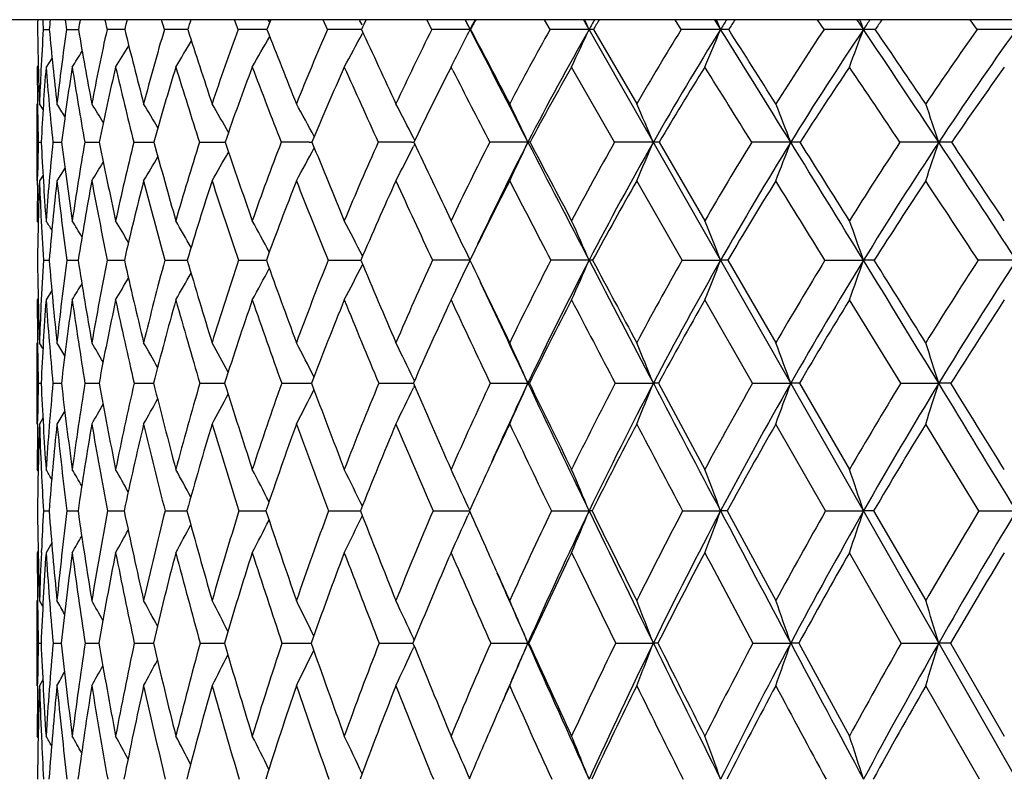
# Model space of a CAD drawing. Units: inches. Extents: x 0 to 11, y 0 to 8.5.
# Drawn here: x 2.7 to 2.9, y 6.2 to 6.4 of the extents above; entities that cross this region are included whole.
import ezdxf

# ---------------------------------------------------------------- set-up
doc = ezdxf.new("R2010")
doc.units = ezdxf.units.IN
doc.header["$LTSCALE"] = 0.605
doc.header["$MEASUREMENT"] = 0
doc.layers.get('0').update_dxf_attribs({"linetype": 'CONTINUOUS'})

msp = doc.modelspace()

# ---------------------------------------------------------------- linework, layer by layer
at = {"color": 7, "linetype": 'CONTINUOUS'}
for p, q in [((3.7042963545, 6.3837034098), (2.4682963545, 6.3837034098)), ((2.7009080181, 6.3816283604), (2.7002867034, 6.3837034098)), ((2.7166337849, 6.3816283604), (2.7158595377, 6.3837034098)), ((2.7233740874, 6.3831481509), (2.7230577664, 6.3837034098)), ((2.7357072733, 6.3816283604), (2.7347871053, 6.3837034098)), ((2.7426264962, 6.3834744556), (2.7425029719, 6.3837034098)), ((2.7429967361, 6.3827871079), (2.7426264962, 6.3834744556)), ((2.7431200382, 6.3825578299), (2.7429967361, 6.3827871079)), ((2.7579557506, 6.3816283604), (2.756897995, 6.3837034098)), ((2.7650451338, 6.3837034098), (2.7660985243, 6.3816399083)), ((2.7831777313, 6.3816283604), (2.7819919673, 6.3837034098)), ((2.790307634, 6.3837034098), (3.3879030634, 5.3355497263)), ((2.8111448012, 6.3816283604), (2.8098417672, 6.3837034098)), ((2.8182506539, 6.3837034098), (2.8195395826, 6.3816399083)), ((2.8416036862, 6.3816283604), (2.8401951827, 6.3837034098)), ((2.8486211372, 6.3837034098), (2.850010835, 6.3816399083)), ((2.8742785458, 6.3816283604), (2.8727773285, 6.3837034098)), ((2.6750821565, 6.3816283604), (2.6763547156, 6.3816330207)), ((2.6800377014, 6.3816283604), (2.6825716328, 6.3816359089)), ((2.7432494299, 6.3809625469), (2.7431301345, 6.3807400994)), ((2.7662284838, 6.3816283604), (2.7660985243, 6.3816399083)), ((2.7924129599, 6.3816283604), (2.8016387623, 6.365800366)), ((2.674002797, 6.3739367737), (2.6737963545, 6.3736175881)), ((2.6769383204, 6.3755987494), (2.6756641864, 6.3736175881)), ((2.7620494529, 6.3736175881), (2.7614158416, 6.3723766021)), ((2.7624210679, 6.3728919332), (2.7620494529, 6.3736175881)), ((2.762421321, 6.3728916335), (2.7620494529, 6.3736175881)), ((2.7969233207, 6.357583793), (2.7877560638, 6.3736175881)), ((2.6737963545, 6.3493398505), (2.6737963545, 6.365800366)), ((2.6750270654, 6.3645973729), (2.6742635771, 6.365800366)), ((2.6740033794, 6.357583793), (2.6746282655, 6.3575859176)), ((2.6771123938, 6.357583793), (2.6789816608, 6.3575889261)), ((2.6839270414, 6.357583793), (2.6870240288, 6.3575908318)), ((2.6943856079, 6.357583793), (2.6986823748, 6.3575920508)), ((2.7083933788, 6.357583793), (2.7132973647, 6.3575923856)), ((2.7132973647, 6.3575923856), (2.7138510511, 6.357592812)), ((2.7132973647, 6.3575923856), (2.713851108, 6.3575927872)), ((2.7318070038, 6.3575929788), (2.7323926124, 6.3575932492)), ((2.731807004, 6.3575929802), (2.7323926581, 6.3575932257)), ((2.753593408, 6.3575933378), (2.7541391163, 6.3575934432)), ((2.7535934082, 6.3575933396), (2.7541391539, 6.3575934166)), ((2.7542990973, 6.3572341467), (2.7540136664, 6.3566684384)), ((2.7542991769, 6.357234087), (2.7540136714, 6.3566684367)), ((2.7543052089, 6.3579407752), (2.7540172413, 6.3585107706)), ((2.7788884688, 6.357583793), (2.7784432058, 6.3575934647)), ((2.8064263155, 6.357583793), (2.8161663018, 6.3408616614)), ((2.6750180173, 6.3505411048), (2.6742635771, 6.3493398505)), ((2.6796915045, 6.3520697609), (2.6779950097, 6.3493398505)), ((2.6738377568, 6.3483990753), (2.6738608875, 6.350257072)), ((2.8113191349, 6.3324231559), (2.8016387623, 6.3493398505)), ((2.6739935971, 6.3405433329), (2.6737963545, 6.3408616614)), ((2.6751006792, 6.3324231559), (2.6763285874, 6.3324263135)), ((2.6800783076, 6.3324231559), (2.6825232262, 6.3324283183)), ((2.6887347095, 6.3324231559), (2.6923747492, 6.3324296196)), ((2.7009914912, 6.3324231559), (2.7057936894, 6.3324304625)), ((2.7167376534, 6.3324231559), (2.7226584964, 6.3324309889)), ((2.7358305965, 6.3324231559), (2.742812982, 6.3324312828)), ((2.7431741959, 6.3315660182), (2.7431316099, 6.3314820539)), ((2.7431805801, 6.3332838384), (2.7431346426, 6.3333742256)), ((2.8113191349, 6.3324231559), (2.8195399102, 6.3324313989)), ((2.8210796724, 6.3324231559), (2.8313057727, 6.3148542228)), ((2.8417920587, 6.3324231559), (2.8500111252, 6.3324313989)), ((2.6768967214, 6.3259788175), (2.6756641864, 6.3239560622)), ((2.6739896825, 6.3242715264), (2.6737963545, 6.3239560622)), ((2.8263328041, 6.3062032908), (2.8161663018, 6.3239560622)), ((2.8579538839, 6.3062032908), (2.8470228793, 6.3239560622)), ((2.6737963545, 6.2975218701), (2.6737963545, 6.3148542228)), ((2.673853242, 6.3148495514), (2.6738616362, 6.3141959581)), ((2.6750000044, 6.3136323614), (2.6742635771, 6.3148542228)), ((2.754239239, 6.3067119484), (2.7540161499, 6.3071772232)), ((2.6740097684, 6.3062032908), (2.6746155667, 6.3062047213)), ((2.6771377697, 6.3062032908), (2.678949818, 6.3062067654)), ((2.6839711745, 6.3062032908), (2.6869732904, 6.3062080829)), ((2.6944480985, 6.3062032908), (2.6986131206, 6.3062089411)), ((2.708473661, 6.3062032908), (2.7137639127, 6.3062094899)), ((2.7259208442, 6.3062032908), (2.7322884027, 6.3062098179)), ((2.7466316439, 6.3062032908), (2.7540158817, 6.3062099784)), ((2.7542347613, 6.3056988445), (2.7540137228, 6.3052372008)), ((2.7704184998, 6.3062032908), (2.7784423873, 6.306210009)), ((2.7787550428, 6.3062032908), (2.7784423873, 6.306210009)), ((2.7970659945, 6.3062032908), (2.805193237, 6.306210009)), ((2.8062793121, 6.3062032908), (2.8161663018, 6.2878370183)), ((2.8263328041, 6.3062032908), (2.8344898001, 6.306210009)), ((2.8363394591, 6.3062032908), (2.8470228793, 6.2878370183)), ((2.8579538839, 6.3062032908), (2.8660667624, 6.306210009)), ((2.6796470834, 6.3003188198), (2.6779950097, 6.2975218701)), ((2.6738556445, 6.2975266334), (2.6738628014, 6.2981395552)), ((2.6749936122, 6.2987444771), (2.6742635771, 6.2975218701)), ((2.8419288268, 6.2789813238), (2.8313057727, 6.2975218701)), ((2.8746249639, 6.2789813238), (2.8632820173, 6.2975218701)), ((2.6739829591, 6.2875209491), (2.6737963545, 6.2878370183)), ((2.6746588831, 6.2877911401), (2.6746806342, 6.2873260946)), ((2.7660374597, 6.2791224159), (2.7656513557, 6.2799773602)), ((2.7660373935, 6.2791223672), (2.7656513563, 6.2799773585)), ((2.6751142056, 6.2789813238), (2.6763097478, 6.2789833863)), ((2.6801078609, 6.2789813238), (2.6824882116, 6.2789847109)), ((2.6887800221, 6.2789813238), (2.691737492, 6.2789850849)), ((2.691737492, 6.2789850851), (2.692323849, 6.2789855534)), ((2.7010521527, 6.2789813238), (2.7057273071, 6.2789861147)), ((2.7168131145, 6.2789813238), (2.7225772732, 6.2789864529)), ((2.7359201738, 6.2789813238), (2.7427565129, 6.2789866403)), ((2.758200294, 6.2789813238), (2.7659739426, 6.2789866951)), ((2.7660347404, 6.2788449191), (2.7656494084, 6.2779910841)), ((2.7834517029, 6.2789813238), (2.7914842375, 6.2789866948)), ((2.8114457199, 6.2789813238), (2.8195396881, 6.2789866948)), ((2.820949652, 6.2789813238), (2.8313057727, 6.2598705714)), ((2.8419288268, 6.2789813238), (2.8500109285, 6.2789866948)), ((2.8521725303, 6.2789813238), (2.8632820173, 6.2598705714)), ((2.8746249639, 6.2789813238), (2.8826220062, 6.2789866948)), ((2.6768664302, 6.2721621788), (2.6756641864, 6.2700932325)), ((2.6739802781, 6.2704079211), (2.6737963545, 6.2700932325)), ((2.6746650938, 6.2701377556), (2.6746849157, 6.2705825574)), ((2.8580730396, 6.2508197853), (2.8470228793, 6.2700932325)), ((2.6737963545, 6.2417377767), (2.6737963545, 6.2598705714)), ((2.6738583827, 6.2598661374), (2.6738630902, 6.2594828083)), ((2.674980653, 6.2586261293), (2.6742635771, 6.2598705714)), ((2.7541915718, 6.2514558508), (2.7540167338, 6.2518373777)), ((2.6740143944, 6.2508197853), (2.6746065551, 6.2508207618)), ((2.6771559664, 6.2508197853), (2.6789272157, 6.2508221551)), ((2.6840027771, 6.2508197853), (2.6869371459, 6.2508230843)), ((2.6944928207, 6.2508197853), (2.6985637771, 6.2508236884)), ((2.7085310978, 6.2508197853), (2.7137018156, 6.2508240806)), ((2.7259904756, 6.2508197853), (2.7322141253, 6.2508243205)), ((2.7467128392, 6.2508197853), (2.7539311375, 6.2508244444)), ((2.7541883074, 6.2501860292), (2.7540150436, 6.249807341)), ((2.7705105237, 6.2508197853), (2.7784432306, 6.2508244749)), ((2.7786597198, 6.2508197853), (2.7784432306, 6.2508244749)), ((2.7971680136, 6.2508197853), (2.8051940071, 6.2508244749)), ((2.8264438945, 6.2508197853), (2.8344904899, 6.2508244749)), ((2.8362256702, 6.2508197853), (2.8470228793, 6.2310165422)), ((2.8580730396, 6.2508197853), (2.8660673657, 6.2508244749)), ((2.8685417386, 6.2508197853), (2.8800463545, 6.2310165422)), ((2.6738601133, 6.2417422378), (2.6738641657, 6.2421087318)), ((2.6749761238, 6.2429845584), (2.6742635771, 6.2417377767)), ((2.8747306019, 6.2217841682), (2.8632820173, 6.2417377767)), ((2.673975511, 6.2307002049), (2.6737963545, 6.2310165422)), ((2.6746753773, 6.2309740259), (2.6746856092, 6.2307421766)), ((2.7659973462, 6.2220228806), (2.7656512915, 6.2228218406))]:
    msp.add_line(p, q, dxfattribs=at)
for centre, radius, start, end in [((3.2407092411, 6.3738843376), 0.5669115042, 179.0075708037, 179.2173141319), ((3.3109330127, 6.4238964727), 0.6372541915, 183.6161746747, 183.8031350124), ((3.1992677215, 6.3326429743), 0.5252028537, 174.4208684949, 174.6482751395), ((3.4178398277, 6.4893571603), 0.7456255574, 188.1461219016, 188.3072319384), ((3.1786339524, 6.295885719), 0.5034191346, 169.9537834829, 170.1935409434), ((3.5816568388, 6.5818613869), 0.9151581803, 192.5052260539, 192.6383310837), ((3.1746088955, 6.260870274), 0.4970580289, 165.6928276527, 165.9395394754), ((3.1846986327, 6.2256365663), 0.5035860213, 161.7066349782, 161.9551141809), ((3.206037037, 6.1892041452), 0.5201709474, 158.0427849775, 158.2890107529), ((3.2375121385, 6.1506895646), 0.5458312595, 154.729189769, 154.9698204687), ((2.0555973997, 6.0259083409), 0.7945796348, 26.5960739002, 26.7625988746), ((3.2882005752, 6.1150227624), 0.5862382229, 152.7216926913, 152.9483721135), ((3.2779494188, 6.1096492855), 0.5795092169, 151.7768198849, 152.009408176), ((2.0435271615, 6.0368446472), 0.8236039006, 24.7488868145, 24.9070581584), ((3.3353481273, 6.0715934828), 0.6260326217, 150.095740997, 150.3133659084), ((3.3264432354, 6.0658908826), 0.6203857591, 149.1840399784, 149.4069276314), ((2.0193766265, 6.0478808996), 0.8669808719, 22.6416904057, 22.7895274398), ((3.3900988438, 6.0254182071), 0.6726304862, 147.8144568949, 148.0219094431), ((3.3823059929, 6.0194067444), 0.6678161059, 146.9408564744, 147.1530207141), ((1.9757207477, 6.0586182199), 0.9320548095, 20.2776280565, 20.4129168306), ((3.4519568945, 5.9765659829), 0.7255507863, 145.8651496205, 146.0617899125), ((3.4447109588, 5.9705481925), 0.7208985749, 145.0325181141, 145.2335238013), ((3.3068878982, 6.390224665), 0.633095631, 180.7779979544, 182.2109718469), ((3.2482666209, 6.3441118253), 0.5744109336, 176.2551717066, 177.1230956531), ((3.3916707964, 6.4477791197), 0.7183687386, 185.2835489056, 186.5527512532), ((3.2304289525, 6.3025514657), 0.5560428801, 171.8240383033, 173.4685691373), ((3.5201276989, 6.5244618912), 0.849649108, 189.6778815177, 190.7624613257), ((3.2178171878, 6.2647871401), 0.5418912163, 167.5482437906, 169.2567274475), ((2.69520692, 4.5090537348), 1.872586027, 90.0845034462, 90.1999384163), ((3.7150745785, 6.6342671589), 1.0533765565, 193.8769271915, 194.7654721103), ((3.2206938296, 6.2277968815), 0.5420714102, 163.5137923586, 165.2509785097), ((2.7079123796, 4.2400564693), 2.1415833455, 90.0542327611, 90.1873945617), ((4.0225652609, 6.8047061442), 1.3829858359, 197.8132937076, 198.5034046492), ((3.2366902013, 6.1900334277), 0.5542267537, 159.7756061589, 161.5100061616), ((2.7240412771, 3.9950591249), 2.3865807312, 90.0305070075, 90.1778354759), ((1.5786852239, 7.0301079359), 1.3163525931, 330.0846991403, 330.410219567), ((4.5517573697, 7.099842917), 1.9649531742, 201.4391139935, 201.9358002787), ((3.2615699512, 6.1515017594), 0.5740120283, 156.3649818418, 158.0785757192), ((2.7434479345, 3.7829871455), 2.5986527436, 90.0111427893, 90.1706683875), ((1.5634181105, 7.0139627787), 1.3389142746, 331.428371079, 331.7748587199), ((5.6393694503, 7.7154037082), 3.1887686063, 204.7255935164, 205.0390921081), ((3.301518186, 6.1083852488), 0.6083764617, 153.3118053446, 154.9683941518), ((2.7659534701, 3.6130464114), 2.7685935006, 89.9969981176, 90.1655122764), ((1.5329955595, 6.9989722761), 1.3790004258, 333.1976731234, 333.4059292829), ((8.5903157648, 9.3564164217), 6.5399389729, 207.0561222379, 207.2929299268), ((9.0867406133, 9.6943778643), 7.1360481259, 207.6602361118, 207.8038121615), ((3.3480466883, 6.0634442093), 0.6483194372, 150.6079418358, 152.2011356806), ((3.3555894474, 6.0601537779), 0.6492827978, 150.3209925056, 152.7351068569), ((2.7913395551, 3.4982202142), 2.8834196977, 89.9971273672, 90.1621819684), ((1.4987543497, 6.9775077152), 1.4234495792, 334.8971713731, 335.2532452805), ((2.7914634609, 6.3426172903), 0.0390226234, 88.6057408066, 89.9696656251), ((3.4029093344, 6.0154555133), 0.6958935384, 148.2515513074, 149.7717481103), ((3.4104160731, 6.0128331654), 0.696529569, 148.0288711569, 150.3323170085), ((2.8193968179, 3.4340987688), 2.947541143, 89.9972248687, 90.1604070398), ((1.4369990464, 6.9582597773), 1.4979682266, 337.0274476852, 337.3603169314), ((-3.5647718919, 2.395520312), 7.5265252567, 31.7635256505, 31.9790769698), ((2.8195335086, 6.2527399163), 0.1288999921, 89.2330488474, 89.9973000914), ((-3.0945530648, 2.615440248), 7.0129169378, 32.3289192844, 32.4820863086), ((3.465585621, 5.9643930484), 0.7506255795, 146.2307116751, 147.6721119639), ((3.4728776006, 5.9625893176), 0.7507106001, 146.0682312249, 148.2527126091), ((2.8498711676, 3.4229995973), 2.9586403142, 89.9972952589, 90.1601047635), ((1.339867521, 6.9395331979), 1.6098999197, 339.4195502024, 339.7242227292), ((-0.4917502666, 4.1328644612), 4.0279471535, 33.526546482, 33.937842138), ((2.850018869, 6.1140094919), 0.2676304165, 89.4677394107, 90.0017199528), ((-0.3661289928, 4.1785392546), 3.9004110863, 34.1095545491, 34.3908414975), ((3.5357808342, 5.9103144903), 0.8122327509, 144.5305018521, 145.8900730274), ((3.5427026485, 5.9094910703), 0.8115608948, 144.4242559663, 146.4854434036), ((2.8824866236, 3.4653238442), 2.9163160672, 89.9973417695, 90.1612612702), ((1.5944100847, 7.0544367118), 1.2903254803, 328.1542919208, 328.3909492462), ((1.5880299574, 7.0438953553), 1.3012298018, 328.9951262198, 329.2806104956), ((1.5975473134, 7.0624815995), 1.2841132353, 327.5576221019, 327.734966341), ((1.5460086252, 6.9924047588), 1.364424002, 333.0305528813, 333.1974287962), ((3.285935092, 6.3736302093), 0.6121387376, 180.0011813382, 180.6577521551), ((3.2501857513, 6.3284441961), 0.5762947716, 175.5042059989, 177.1016773804), ((3.3910304275, 6.4301487257), 0.7175964244, 184.5183547488, 185.8037956767), ((3.2230809832, 6.2887398039), 0.5484379833, 171.0969617522, 172.7887870409), ((3.5138750343, 6.5043544847), 0.8428257867, 188.9236018203, 190.0286849843), ((3.2139791699, 6.251514579), 0.5375256504, 166.8702177015, 168.6192106051), ((3.699371328, 6.6092721176), 1.036022833, 193.1476213746, 194.0599521543), ((3.219762806, 6.2146905263), 0.5403198987, 162.8943169686, 164.6651023258), ((3.9887992589, 6.7695757973), 1.3450563666, 197.1203861884, 197.8364475707), ((3.2382081676, 6.1768487311), 0.5546338973, 159.2204976229, 160.9820889225), ((4.4768532001, 7.0407989302), 1.8795978142, 200.7909701348, 201.3146884104), ((3.2676732669, 6.1370428439), 0.5789368042, 155.8807856203, 157.6079977531), ((5.4394270209, 7.5830132012), 2.9586205593, 204.1275976082, 204.4682823582), ((3.3549957748, 6.049432927), 0.6533426239, 150.2514880103, 151.8583642384), ((3.4112061643, 6.0011758163), 0.7019866889, 147.9571131005, 149.488366666), ((-4.3037479895, 1.916965339), 8.3996981365, 31.9152345823, 32.0441719482), ((3.4750649966, 5.9499160991), 0.7576013813, 145.9948755455, 147.4453944519), ((-0.7008304863, 3.9801238568), 4.2797284663, 33.7462999278, 34.0048437866), ((3.5463155817, 5.8957322583), 0.8199323579, 144.3498058769, 145.7170604478), ((3.2740661959, 6.3428323192), 0.6002422117, 177.1247180332, 177.8070627655), ((3.3082702172, 6.0940159223), 0.6136239516, 153.0229247506, 154.5624729407), ((8.1723707505, 9.1440580986), 6.0783976083, 207.1231183244, 207.2853618964), ((3.3041538333, 6.3738017062), 0.6303582483, 180.6543290959, 180.8162714303), ((2.0335284354, 5.9596495847), 0.7617713716, 31.9776385632, 32.2196358931), ((2.036384834, 5.9642085935), 0.7632351525, 31.3937339087, 31.7470698585), ((2.039958887, 5.9707801281), 0.7662020476, 30.5884998198, 31.0346413165), ((2.042572785, 5.9786268328), 0.7725257869, 29.5552495658, 30.0780183066), ((2.0433766042, 5.9877110404), 0.7830162565, 28.2876394318, 28.8725354624), ((2.0403592617, 5.9976018467), 0.7997268053, 26.8264963476, 27.4132686686), ((2.0314415372, 6.0082250114), 0.824663452, 25.0652259637, 25.6963419479), ((2.0122353883, 6.0189580329), 0.8622396945, 23.1250556697, 23.7193780806), ((1.9770750801, 6.0295938545), 0.9180113804, 20.9340807568, 21.4835135025), ((1.9160611317, 6.0397480699), 1.0017671914, 18.4987937964, 18.9944833986), ((3.3194547504, 6.3740301765), 0.6456608676, 180.8172003685, 181.4596057145), ((3.326065861, 6.3412375558), 0.6522673373, 178.5639807248, 179.2076916426), ((3.4026507466, 6.3942958258), 0.7289476446, 182.8868119364, 184.2037320172), ((3.3020287396, 6.2950396188), 0.628038385, 174.2846374666, 175.8159491559), ((3.5053215274, 6.4612284889), 0.8328149804, 187.1490555256, 188.3100689327), ((3.2806439207, 6.2535076925), 0.6057250768, 170.1063052907, 171.7082401048), ((3.6575066681, 6.5509890458), 0.989567972, 191.2706696762, 192.2596669574), ((3.2765957889, 6.2136799453), 0.5997307831, 166.1165635528, 167.7566247741), ((3.8854006545, 6.6795913669), 1.2296318033, 195.1812382862, 195.9901720374), ((3.2872352056, 6.1736948755), 0.6073491537, 162.3757684634, 164.0236824219), ((4.2419716671, 6.878580842), 1.6144967954, 198.826248272, 199.4544178696), ((3.3106386948, 6.1322415592), 0.6267279612, 158.9272223464, 160.5568212872), ((2.7334147873, 3.3614939652), 2.996099445, 90.0307463808, 90.1451718601), ((4.8529868126, 7.2216166675), 2.2898665785, 202.1683274148, 202.6208703699), ((3.345377966, 6.0884155285), 0.6565703897, 155.7976140417, 157.387786697), ((2.7544022971, 3.1356111783), 3.2219822611, 90.0143842915, 90.1402027734), ((6.1073716265, 7.9344993555), 3.7055177162, 205.186036871, 205.4721000498), ((3.3903861959, 6.041620153), 0.6959544116, 152.9993579284, 154.5341622445), ((3.3973551841, 6.0383897264), 0.6963785346, 152.7175875202, 154.7146905783), ((2.7783947089, 2.9617472259), 3.3958462391, 89.9991817452, 90.1367484274), ((1.5441756026, 6.9348003077), 1.3625653217, 334.5530539704, 334.9367977813), ((9.4911024473, 9.820744983), 7.5533576991, 207.2898199024, 207.5047988302), ((10.098056721, 10.228160166), 8.2795884779, 207.8711107388, 208.0020939145), ((3.4448845243, 5.991490457), 0.7442298382, 150.5338697043, 152.0020525663), ((3.4544724524, 5.9875195512), 0.7473401036, 150.3178464702, 152.5148142376), ((2.8051480231, 2.8605925181), 3.497000947, 89.9992469577, 90.1347558035), ((1.4945170709, 6.9172715207), 1.4251713925, 336.5155221838, 336.8768148292), ((2.8051661638, 6.2755341623), 0.0820593072, 89.1200972524, 89.9805749937), ((3.5083502155, 5.9378258575), 0.8009721779, 148.3949772498, 149.7891717738), ((3.517962727, 5.934471727), 0.8038447185, 148.2393160604, 150.3256117693), ((2.8344766878, 2.7968070992), 3.5607863656, 89.9997782399, 90.1335414875), ((1.4167312985, 6.899901477), 1.517939079, 338.7336873728, 339.0676140771), ((-4.462711712, 1.8391102821), 8.582881215, 31.5687510233, 31.7661071014), ((2.8344677356, 6.1443714566), 0.2132220094, 89.4542404969, 89.9938910501), ((-3.8662408027, 2.1275029368), 7.9259258769, 32.1130825411, 32.2559130184), ((3.5805183957, 5.8805227981), 0.8659835689, 146.5719628306, 147.8877819442), ((3.5900159249, 5.8779291306), 0.8684350381, 146.4728646081, 148.4422418561), ((2.8660276888, 2.8471463189), 3.510447146, 89.9993527028, 90.1344969332), ((1.2945959702, 6.8833179756), 1.6570783181, 341.2015110748, 341.5027037257), ((-0.936143023, 3.8379857998), 4.5612746563, 33.1528657447, 33.5312096786), ((2.8660496387, 5.9570116734), 0.4005817917, 89.6018446721, 89.997467027), ((-0.771622062, 3.9043512782), 4.3899049046, 33.7124902959, 33.9752685795), ((1.6090256343, 6.9805277105), 1.2700026991, 330.1984617181, 330.5171744061), ((1.5965360098, 6.9668833526), 1.2899505992, 331.3972350698, 331.7532555068), ((1.5769708358, 6.9511130432), 1.3186334695, 332.8474475532, 333.2047514977), ((1.6215629509, 7.0003173096), 1.2472257854, 328.5375036478, 328.7538234679), ((1.6164770023, 6.9919595207), 1.2567315194, 329.2467356336, 329.5191430422), ((3.3577729527, 6.3408734642), 0.6839765983, 179.3695773751, 180.0009886973), ((3.3310060123, 6.3247001704), 0.6572044888, 177.8513831764, 179.3266864891), ((3.3788231187, 6.3758515331), 0.7050581657, 182.1549508672, 182.7577842292), ((3.2934480838, 6.2801633271), 0.6193285701, 173.5869082663, 175.1595445133), ((3.5029600388, 6.4423480035), 0.8301914331, 186.4324749223, 187.6088235721), ((3.2760595293, 6.2393256193), 0.600793943, 169.4487621154, 171.0856677048), ((3.6482133518, 6.5289771097), 0.9794042688, 190.568727053, 191.5771506726), ((3.2753411529, 6.1997381562), 0.5978769353, 165.509377155, 167.1777631956), ((3.8643226417, 6.6514875703), 1.2062924464, 194.5057014542, 195.33724791), ((3.2888178148, 6.1596770297), 0.6080796625, 161.825954206, 163.49585574), ((4.1982336926, 6.8379037259), 1.5653565475, 198.1864520706, 198.8394374785), ((3.3200187031, 6.115913164), 0.6353889927, 158.4461189162, 160.077310905), ((4.7574982325, 7.1512667962), 2.1812026357, 201.5709797352, 202.0496090885), ((3.3515870712, 6.0736833082), 0.6614772741, 155.3717738953, 156.9736418256), ((5.8545608766, 7.7729088528), 3.4151259175, 204.6353896878, 204.9480145391), ((3.3985278925, 6.0263909767), 0.7025986165, 152.6355283259, 154.1783128289), ((8.9367879723, 9.5393612163), 6.9389781231, 207.3693604081, 207.5267620001), ((3.4547766534, 5.9757395554), 0.7524402205, 150.2300851753, 151.7034104981), ((3.5198579739, 5.9215625658), 0.810615531, 148.1485283928, 149.5457544573), ((-5.3874180964, 1.2430256599), 9.6758393254, 31.7349327858, 31.852790124), ((3.5935566983, 5.863776272), 0.8769681286, 146.3798522449, 147.6971474791), ((-1.18964721, 3.6545242116), 4.8670593431, 33.3813395971, 33.6201586559), ((3.4107981826, 6.3773728975), 0.7370693969, 182.7563196809, 183.4963187344), ((2.0198758875, 5.9361421573), 0.7706206395, 31.5044427339, 31.6807946152), ((2.0219299765, 5.9394967929), 0.7718793056, 31.0330570262, 31.3311764956), ((2.0246734739, 5.9447916768), 0.774728161, 30.3470245999, 30.7462852871), ((2.0268527325, 5.9515031517), 0.7805390904, 29.4394723395, 29.9228094917), ((2.0276681667, 5.959545745), 0.7900905534, 28.304717173, 28.8568584485), ((2.0255586532, 5.9686220586), 0.8049592809, 26.9447568441, 27.5442057014), ((2.0183594229, 5.9784435108), 0.8272978766, 25.3333760804, 25.9810946796), ((2.0026794483, 5.9886093073), 0.8604806873, 23.5512870266, 24.1650737698), ((1.9737831139, 5.9988680081), 0.9091584538, 21.5240950368, 22.0963395838), ((1.9237535269, 6.0088488372), 0.9811517786, 19.2565566598, 19.7788687247), ((3.4329030329, 6.3416359438), 0.7591120369, 180.695374063, 182.0218334258), ((3.3649335372, 6.2908085098), 0.6910869342, 176.5477760268, 177.3495713794), ((3.5049990061, 6.4021715201), 0.831600818, 184.8111871316, 186.0271119254), ((3.3479270533, 6.244322666), 0.6736346514, 172.485113367, 173.9899456428), ((3.6264130128, 6.4792867894), 0.9552477353, 188.8439611977, 189.9120364759), ((3.336385072, 6.2012858512), 0.6607934509, 168.5534144873, 170.1036308941), ((3.8033279164, 6.5830636838), 1.1388770083, 192.7135500673, 193.6213010909), ((3.3411367075, 6.1588068726), 0.6632710696, 164.8256189201, 166.3924997304), ((4.0653964532, 6.7315735889), 1.4169850466, 196.3610915398, 197.1029030963), ((3.3600718944, 6.1153045741), 0.6789841119, 161.3509988932, 162.9087455889), ((4.4726454685, 6.9604749656), 1.8592776491, 199.7424959501, 200.3187637617), ((3.3916430098, 6.0696345552), 0.7065039067, 158.1636800409, 159.6906374188), ((5.167722635, 7.353186549), 2.6309968957, 202.8286125908, 203.2443700704), ((3.4347129428, 6.0209820135), 0.7448517719, 155.2837330182, 156.7628465494), ((2.7661742606, 2.3757091047), 3.9567222949, 90.0010910145, 90.116957835), ((1.5779312643, 6.8949256362), 1.3145882014, 334.2571148012, 334.6665080953), ((6.592187242, 8.1658828308), 4.2427188986, 205.603613441, 205.8669984957), ((3.4884712736, 5.9687806523), 0.7933794764, 152.7195549231, 154.138207855), ((3.498372935, 5.9644823471), 0.7969176798, 152.5021545656, 154.6078258126), ((2.791564401, 2.2263068101), 4.1061245896, 90.0011151563, 90.1148107707), ((1.5376654373, 6.8789461586), 1.3677501898, 336.0606986875, 336.4485714407), ((2.7914421873, 6.2930655712), 0.0393658504, 88.8258497968, 89.9384401531), ((10.4124785727, 10.3000543776), 8.5919487324, 207.5022747177, 207.6995883398), ((11.1272767887, 10.7758795544), 9.445474872, 208.0623612386, 208.1831997872), ((3.5523975732, 5.9126421772), 0.8517119947, 150.4707852112, 151.8202342729), ((3.5624537721, 5.9089207999), 0.8551504158, 150.3139669823, 152.316696804), ((1.4747383859, 6.862820646), 1.445615403, 338.1141940688, 338.4757413031), ((2.8194909473, 6.1794687052), 0.1529627015, 89.4048949251, 89.9816598174), ((3.6262626688, 5.8522859773), 0.9197422728, 148.5311804372, 149.8057995024), ((3.6363305082, 5.8492779425), 0.9228951373, 148.4313804364, 150.3231777268), ((1.3766916997, 6.8471319162), 1.5606366496, 340.4133338189, 340.7432640634), ((-5.3714721344, 1.2803031232), 9.6497039903, 31.3883013367, 31.5708606268), ((2.8499552972, 5.995620565), 0.3368108385, 89.5990337263, 89.9905029552), ((-4.6852539829, 1.6139146562), 8.8926502549, 31.9130716818, 32.0465223564), ((3.7101671383, 5.7874603263), 0.9976766661, 146.8911117745, 148.0875996946), ((3.7201382858, 5.7853113946), 1.000386692, 146.8448181222, 148.6209657211), ((2.8827113609, 2.2222522572), 4.1101791427, 90.0012432387, 90.1147554497), ((1.6310127195, 6.9346540003), 1.2340371126, 330.3382877501, 330.6446551796), ((1.6209620842, 6.9230162922), 1.2513960609, 331.3985854813, 331.7481308023), ((1.6045572813, 6.909537266), 1.2769100763, 332.703687773, 333.0830539736), ((1.6411069831, 6.9505059567), 1.2142750353, 328.9365628278, 329.1261430648), ((1.6376809815, 6.9436521869), 1.2216639308, 329.5187872274, 329.7723640825), ((6.4892561569, 8.0691031742), 4.1082759334, 205.0787937188, 205.4109509359), ((3.4052763619, 6.323972115), 0.7314800076, 180.0012573983, 180.714575841), ((3.3683421382, 6.2741309657), 0.6944676271, 175.8857368599, 177.3529900567), ((3.4945695692, 6.3829924272), 0.821030644, 184.1234224327, 185.3665879349), ((3.3418044168, 6.229302892), 0.667300792, 171.8453870645, 173.3824752662), ((3.6230304017, 6.4591881182), 0.9514392201, 188.1713623014, 189.2529314757), ((3.3337917953, 6.1867048661), 0.6577652657, 167.9559947774, 169.5327566239), ((3.7927154218, 6.5594243975), 1.1270812048, 192.0589925904, 192.9834618695), ((3.3415531889, 6.1443046562), 0.6630119557, 164.2784481727, 165.8662306272), ((4.0425102177, 6.7012465595), 1.3912989322, 195.7344124842, 196.4954053655), ((3.3631001737, 6.1006295648), 0.6811025045, 160.8592610427, 162.4327534205), ((4.4262076819, 6.9166161803), 1.8065379116, 199.1513123978, 199.7484339729), ((3.3969705118, 6.0546197119), 0.7107037613, 157.7300209249, 159.2683094912), ((5.0675888268, 7.2778346351), 2.516129908, 202.2782834717, 202.7158380308), ((3.442091211, 6.0055274469), 0.7509018416, 154.9087215841, 156.3955852789), ((6.3287751279, 7.9945399421), 3.9385762073, 205.0974638968, 205.3829782878), ((3.4977045004, 5.9528393337), 0.8010957551, 152.4022402572, 153.8258640801), ((9.9138719605, 10.0497252041), 8.0413234901, 207.6020570946, 207.744887106), ((3.5633383315, 5.8962065727), 0.8609504444, 150.2092379686, 151.5615723082), ((3.6388138966, 5.835374071), 0.9304006541, 148.3229544562, 149.5989236879), ((3.724290778, 5.7700996226), 1.0097057008, 146.7336023169, 147.9303064525), ((3.390994843, 6.2896179231), 0.7171754167, 177.3508351984, 177.9834333512), ((2.00595308, 5.9126475263), 0.7832053256, 30.662351606, 30.8998681052), ((2.0077184853, 5.9166370435), 0.7860418554, 30.0907376178, 30.4383297203), ((2.009597783, 5.9223762191), 0.7911074482, 29.3038862025, 29.7431124209), ((2.0102824355, 5.9294175305), 0.7997931472, 28.2961010213, 28.8109064658), ((2.0086413312, 5.937616999), 0.813211069, 27.0623430779, 27.6381491872), ((2.0027412635, 5.9466709463), 0.833293904, 25.6344557379, 26.2213929223), ((1.9898520228, 5.9562842347), 0.8627414506, 23.9285748985, 24.5581760688), ((1.9659108184, 5.9661524997), 0.9055573354, 22.0566344247, 22.6480009978), ((1.9245010458, 5.9759313962), 0.9680720506, 19.9482654645, 20.4934823354), ((1.8550103528, 5.9852674893), 1.0607729089, 17.6111482539, 18.1016816614), ((3.4368701274, 6.3243394741), 0.7630759127, 180.7616513143, 181.3618888969), ((3.441460641, 6.2881827728), 0.7676624134, 178.6548846766, 179.2568378027), ((3.5260325156, 6.3456049256), 0.8523282386, 182.6496273741, 183.8862922087), ((3.4188845685, 6.2374483833), 0.7449265405, 174.7042016969, 176.1214131493), ((3.6127556868, 6.4138818625), 0.9399939992, 186.5778090364, 187.7060668127), ((3.3993363855, 6.190858967), 0.7246045115, 170.8405539149, 172.3086926198), ((3.7534963694, 6.5018439156), 1.0843193876, 190.3946393477, 191.382924392), ((3.3977030899, 6.1456327638), 0.7213532263, 167.1384305161, 168.630505394), ((3.955756018, 6.6203652856), 1.2958045583, 194.030921314, 194.8695487366), ((3.4116888599, 6.099919741), 0.7328468592, 163.6512964418, 165.142201416), ((4.2526476176, 6.7895686807), 1.6130130336, 197.4375518397, 198.1226676947), ((3.4396287829, 6.0523343537), 0.7575146592, 160.419311834, 161.8872107778), ((1.6239652181, 6.8703977176), 1.2447582691, 332.5980111736, 332.9753147374), ((4.7112286121, 7.0492081224), 2.1138283178, 200.5789207233, 201.1116117334), ((3.4803184543, 6.0018395818), 0.7943132902, 157.4692993866, 158.8963516055), ((1.6029154784, 6.8569730467), 1.276495055, 334.0063633301, 334.3910146844), ((5.4908341884, 7.4923668877), 2.9828104765, 203.4323766444, 203.8174415449), ((3.5329196953, 5.9476608192), 0.8425917025, 154.8162036619, 156.1886820518), ((3.5353867615, 5.9466906469), 0.837985058, 154.5940862501, 155.8652386983), ((1.5687754106, 6.8429867605), 1.3234135693, 335.6590840411, 336.0712584657), ((6.9129614719, 8.2701949486), 4.5772792032, 205.4087173333, 205.7865700593), ((7.0843453956, 8.4049165697), 4.7898544564, 205.9864162931, 206.2310771442), ((3.5969189397, 5.8892121507), 0.9020234724, 152.4654029873, 153.7733630298), ((3.6071263612, 5.8853125572), 0.9056773159, 152.3071052469, 154.2354653327), ((1.5173766577, 6.8280078881), 1.3895123492, 337.5561059055, 337.943179446), ((2.8051635808, 6.2136241449), 0.0925858689, 89.3095248488, 89.981647551), ((11.3564648327, 10.7952642851), 9.6579425447, 207.6975644679, 207.8801208504), ((3.6721280648, 5.8260231996), 0.9725957757, 150.4152892652, 151.6519746805), ((3.682448622, 5.8228233583), 0.9760618923, 150.3143036807, 152.1375297999), ((1.4377356903, 6.8131646666), 1.4859088358, 339.6947355395, 340.0515342851), ((2.834461531, 6.0437992193), 0.2624107912, 89.5899624703, 89.9938276015), ((3.7587268595, 5.7576566565), 1.0546541441, 148.6597038263, 149.8208483926), ((3.7690475557, 5.7553013717), 1.0577687081, 148.6126308016, 150.3246506083), ((1.3136836166, 6.7989935689), 1.6287200706, 342.067694297, 342.3886455247), ((-6.2937462284, 0.7172310582), 10.7302777103, 31.2198655926, 31.3899969678), ((2.8660398773, 5.7940622069), 0.5121478028, 89.7065122756, 89.9969922695), ((-5.5532682206, 1.0737242144), 9.915027335, 31.7274912986, 31.8523556264), ((1.6455829042, 6.8919914863), 1.2073881821, 330.5041856772, 330.7926035455), ((1.6374119533, 6.8821318128), 1.2225044639, 331.431649613, 331.7693518653), ((1.6509924797, 6.8992811163), 1.1967300997, 329.812178759, 330.0408323813), ((3.4707053587, 6.2878518988), 0.7969090044, 179.304379265, 180.0010698711), ((3.4478614493, 6.2707518091), 0.7740609176, 178.0180921242, 179.390842073), ((3.4964822459, 6.3260506928), 0.8227134574, 181.987215456, 182.66545024), ((3.4116141489, 6.221485418), 0.7375490379, 174.0826686374, 175.5289502129), ((3.6011133177, 6.393328302), 0.9280766579, 185.9252657946, 187.0773134844), ((3.3957750902, 6.1755198182), 0.7207517289, 170.254589159, 171.746871285), ((3.7489009858, 6.480442967), 1.0790937176, 189.759541892, 190.7599837157), ((3.3973141128, 6.1305158518), 0.7204543944, 166.5965481341, 168.1077403779), ((3.9432678551, 6.5949128706), 1.2817615198, 193.4158748336, 194.2694508776), ((3.4140611194, 6.0847362473), 0.734486077, 163.1595956568, 164.664897961), ((4.2267446932, 6.756599048), 1.58367044, 196.8508774322, 197.5530724753), ((3.4444391866, 6.0368838647), 0.7613792077, 159.9815015662, 161.4596606589), ((4.6595904039, 7.0012054017), 2.0547785217, 200.0269426832, 200.578178698), ((3.4873097025, 5.9859927505), 0.8001609908, 157.0869937704, 158.5208864368), ((5.3805933086, 7.4096620065), 2.8557632832, 202.9194778968, 203.3239518338), ((3.5380810782, 5.9331427222), 0.8460215112, 154.4881817648, 155.4824766569), ((6.7962340986, 8.2170838693), 4.4563060972, 205.5152825242, 205.7797165401), ((3.6077103274, 5.8723998421), 0.9113068127, 152.1928420793, 153.5029242726), ((10.823746353, 10.5289238937), 9.0696732733, 207.8101956108, 207.942697486), ((3.6846388273, 5.8087163895), 0.9834165444, 150.1950942702, 151.4324151954), ((3.7729131151, 5.739872651), 1.0669589428, 148.4896262827, 149.6503290315), ((1.9889867176, 5.884051397), 0.7965982515, 30.2847064936, 30.4567229163), ((1.9901520314, 5.8869799472), 0.7989392052, 29.8232230521, 30.1149617352), ((1.9914720203, 5.8916409145), 0.8035043014, 29.1524193645, 29.5435673473), ((1.9919634943, 5.8977217892), 0.8113278894, 28.2662585424, 28.7399822692), ((1.9906082498, 5.9050611873), 0.8234207525, 27.1600885233, 27.701198019), ((1.9857523344, 5.9133872518), 0.8414365536, 25.8280439971, 26.4241371588), ((1.9751377162, 5.9224580808), 0.8676012041, 24.3354320252, 24.9063896381), ((1.9550342872, 5.9318449295), 0.9056246046, 22.539328655, 23.1469131537), ((1.9205304664, 5.9413886989), 0.960307236, 20.5822760177, 21.1473817167), ((1.8629782323, 5.9506739615), 1.0402032465, 18.3984663686, 18.9129898391), ((3.5293636917, 6.3275494357), 0.8556290353, 182.6944824066, 183.2540321122), ((3.555626706, 5.9250802229), 0.8653308363, 155.4788612354, 155.8593621008), ((3.5438963582, 6.2885106401), 0.8701042625, 180.6275116047, 181.8862699434), ((3.4761682201, 6.2338263259), 0.802325687, 176.7736810645, 177.374240456), ((3.6232261585, 6.3528626369), 0.9497944246, 184.4613527774, 185.6186918256), ((3.4646186975, 6.1825750133), 0.7904121896, 172.9942087559, 174.387993234), ((3.725391982, 6.4294384938), 1.0537013392, 188.209277471, 189.2606475803), ((3.4560505319, 6.1343949172), 0.7807747845, 169.3281839589, 170.7520883253), ((3.8863152209, 6.5289148479), 1.2198706106, 191.8227831727, 192.7414265026), ((3.464537575, 6.0863602524), 0.787408958, 165.8402398344, 167.2700542697), ((4.1150499955, 6.663004697), 1.4607080776, 195.2423386097, 196.0207470874), ((3.4882949494, 6.0368476115), 0.8085870121, 162.5752549962, 163.9892245401), ((1.643042978, 6.8299913238), 1.2134958927, 332.5229904732, 332.8912933346), ((4.4484521, 6.8540105404), 1.8191504847, 198.4270914149, 199.0627193505), ((3.5260498219, 5.9845988581), 0.8431879369, 159.5658697862, 160.9456186498), ((1.6253278767, 6.8183941323), 1.2415802787, 333.7930081676, 334.1985289909), ((4.961304585, 7.1461300846), 2.3820304259, 201.3483700996, 201.8427520212), ((3.5769358998, 5.9286297263), 0.8905471543, 156.8330524507, 158.163943886), ((1.5986418357, 6.8051606979), 1.2805524106, 335.3016361995, 335.6899891703), ((5.7733820364, 7.6171943399), 3.2917043373, 203.9877348664, 204.1323349262), ((3.6404463218, 5.8681528757), 0.9503787616, 154.3877438502, 155.658770709), ((3.655004714, 5.8620179427), 0.9589215576, 154.225463858, 156.0799000486), ((1.5553908784, 6.7919336315), 1.3382979311, 337.0499543809, 337.4628076991), ((2.7914702383, 6.2385056457), 0.0404810515, 89.0664406603, 89.9801859536), ((7.4125584963, 8.5111732718), 5.131957153, 205.7826307778, 206.1323261874), ((7.612841281, 8.6657093949), 5.3791941888, 206.3399527524, 206.5673144203), ((3.7164335218, 5.8025021415), 1.0227586875, 152.2330411221, 153.4363993986), ((3.7315535744, 5.796676885), 1.0316937925, 152.128304046, 153.8836058705), ((1.4906147822, 6.7779757641), 1.4195180509, 339.0357610584, 339.4196830581), ((2.8195424668, 6.0946456354), 0.1843410594, 89.5626229043, 90.0008636468), ((12.3501107139, 11.3205409584), 10.781885432, 207.8782869458, 208.0477250393), ((3.805155077, 5.7310468714), 1.1081682965, 150.3664727846, 151.4969706915), ((3.8207849166, 5.7256270731), 1.1174117446, 150.3160380012, 151.9648970485), ((1.3905369231, 6.7643959657), 1.5380788447, 341.2537965203, 341.6032912198), ((2.8500299168, 5.8516489959), 0.4273376993, 89.7127254977, 90.0025458774), ((3.9073746343, 5.6530841468), 1.2076088597, 148.7820725424, 149.8364949766), ((3.9235238281, 5.6481650142), 1.2171329408, 148.7827207693, 150.3205701283), ((1.6613587932, 6.8478643943), 1.1802383088, 330.6897987154, 330.9567198906), ((1.6540381256, 6.8400675866), 1.1941167464, 331.4895664566, 331.8123125128), ((1.6652731774, 6.8538100484), 1.1717234245, 330.1210343807, 330.3202839714), ((5.886455368, 7.667840983), 3.4156021205, 204.1321802528, 204.3442007786), ((3.5194760484, 6.2701086117), 0.845679694, 180.0010419598, 180.6939564747), ((3.5026890118, 6.2326520599), 0.828872456, 177.4079086853, 178.118183038), ((3.48463317, 6.2160334541), 0.8107732581, 176.1768635287, 177.5409623472), ((3.6033301706, 6.3322008524), 0.9297427249, 183.8302600096, 185.021568091), ((3.4609376591, 6.1663091075), 0.7865639163, 172.4179293424, 173.832071398), ((3.7100772469, 6.4071637466), 1.0379172664, 187.5888240757, 188.6635764166), ((3.4561790517, 6.1183447937), 0.7805661868, 168.7898477745, 170.2286615606), ((3.8764936972, 6.5054029622), 1.2091065569, 191.2222076215, 192.1548663171), ((3.4680390267, 6.0701453994), 0.7904028906, 165.3466975879, 166.7862104052), ((4.0941284102, 6.6340208284), 1.4376101528, 194.6638509167, 195.4593248728), ((3.4948522432, 6.0201759236), 0.8144903277, 162.1311697453, 163.5501683039), ((4.4085253747, 6.8148590072), 1.7745602076, 197.8777079318, 198.5327903044), ((3.5354372242, 5.9672453797), 0.8518123658, 159.1738535871, 160.5546785657), ((4.8848264678, 7.0865380966), 2.2956382522, 200.8333165344, 201.34889411), ((3.5890046425, 5.9104197783), 0.9017870476, 156.4939925133, 157.8227754739), ((5.6721697999, 7.5361462776), 3.1735927192, 203.5115350256, 203.8915505135), ((3.6551205777, 5.8489464321), 0.9642021714, 154.1012176064, 155.3676772406), ((7.2026707799, 8.4141274589), 4.9079888666, 205.9028020274, 206.1531950337), ((3.7337157022, 5.7821770799), 1.0392107939, 151.9977372242, 153.1946940434), ((11.464224393, 10.8693053506), 9.7949814118, 208.0049482215, 208.1327160147), ((3.8251414167, 5.7094787748), 1.1273883286, 150.1805650132, 151.3033231214), ((3.9302843983, 5.630119693), 1.2298642526, 148.6435221957, 149.6892292211), ((5.8506394988, 7.6144483124), 3.3612289241, 203.6555437078, 203.9345015404), ((3.549024195, 6.2704351229), 0.8752296342, 180.7169978644, 181.2842003059), ((1.9723721209, 5.856131679), 0.8129629478, 29.5453418955, 29.7770567493), ((1.9731269512, 5.859728295), 0.8169951314, 28.9860320658, 29.325672261), ((1.9734313252, 5.8648925053), 0.8239005671, 28.2168361724, 28.6462330368), ((1.9722345495, 5.8713754822), 0.8347520119, 27.2328934027, 27.7362289759), ((1.9681690256, 5.8789609751), 0.8509104111, 26.0301967711, 26.5929762344), ((1.9592636816, 5.8874060594), 0.8743240817, 24.6336624669, 25.2141542757), ((1.9423493217, 5.896318101), 0.9081452492, 22.9770929979, 23.5984439093), ((1.9134751291, 5.9055879322), 0.9562169355, 21.1643354683, 21.7467319891), ((1.8655084334, 5.9147738144), 1.0256004448, 19.1269514258, 19.6627224579), ((1.7870611973, 5.9235437459), 1.1275491062, 16.8734335607, 17.3544038833), ((3.5518034444, 6.2313248202), 0.8780055068, 178.7277175232, 179.2962593473), ((3.630814778, 6.2919602075), 0.957092881, 182.4636052574, 183.6508251704), ((3.5318426764, 6.1764783542), 0.8579137606, 175.0288722023, 176.3552088145), ((3.7232668538, 6.3633298526), 1.050382948, 186.1489411086, 187.2365869189), ((3.5159690169, 6.1251105473), 0.84140991, 171.407663828, 172.7691558945), ((3.8412774974, 6.4486296672), 1.1711667923, 189.7238595051, 190.7082922737), ((3.5185651574, 6.0745924926), 0.8427047376, 167.9291519659, 169.3026353395), ((4.0225523572, 6.560030172), 1.3596172705, 193.1454932724, 194.0040149193), ((3.5348712038, 6.0238185752), 0.8569524608, 164.6393702611, 166.0081030631), ((4.2778306062, 6.7100660403), 1.6301563808, 196.3628352341, 197.0896224112), ((3.5721353933, 5.9690644285), 0.8918224615, 161.5829060894, 162.9187965343), ((4.6476471834, 6.9231729917), 2.030011979, 199.3420228036, 199.9354802801), ((3.6208851687, 5.9113838779), 0.9377600956, 158.7791053595, 160.0715170307), ((1.6213759713, 6.7686294473), 1.2458120485, 334.9802713373, 335.3891506914), ((5.2143587699, 7.2479001426), 2.6547830878, 202.0600933081, 202.522009392), ((3.6834871262, 5.8490351512), 0.9974753976, 156.2465660111, 157.4835801214), ((3.6899035174, 5.8463201301), 0.9971878556, 156.0684426823, 156.8480388336), ((1.5858998913, 6.7564419675), 1.295302538, 336.5866235394, 337.023905949), ((6.0885298835, 7.7200491197), 3.6215044811, 203.9346587836, 204.4382482106), ((6.1744140695, 7.798621516), 3.7318678703, 204.5037346044, 204.8383173346), ((3.7598398324, 5.7811494658), 1.0711336236, 153.9930816278, 155.1659456648), ((3.7773549891, 5.7740573029), 1.0827760209, 153.8757449396, 155.5749307172), ((1.5329923989, 6.7433448762), 1.3642115957, 338.4267698104, 338.8365757038), ((2.8051660364, 6.1425218578), 0.1083026206, 89.46659675, 89.985202534), ((7.9051861863, 8.752494847), 5.6805171313, 206.1290755073, 206.4557407714), ((8.1392832013, 8.9292968933), 5.9679385368, 206.6674314365, 206.8803850579), ((3.8502844328, 5.7068929757), 1.1593557788, 152.0200226751, 153.1226757488), ((3.8686353929, 5.6999779996), 1.1717028291, 151.957606716, 153.5546800733), ((1.4516964749, 6.7303663941), 1.4635845518, 340.4969244926, 340.873862629), ((2.8344627114, 5.9195316478), 0.3312928282, 89.6951018393, 89.9951958102), ((13.3244748308, 11.8393051245), 11.8857430329, 208.0462107069, 208.2049223112), ((3.9557142689, 5.625354112), 1.263338267, 150.3243392876, 151.352844027), ((3.9749528905, 5.6186793853), 1.2764147137, 150.3137267263, 151.8031506515), ((1.3258563067, 6.7179755975), 1.6094969021, 342.7889457016, 343.1272753891), ((2.8660397839, 5.5834952672), 0.6673292082, 89.7851858083, 89.9976318708), ((1.658115545, 6.7905378607), 1.1873926325, 332.4715351532, 332.8263919955), ((1.6437030234, 6.7803022164), 1.2116325032, 333.6089743672, 334.0053951197), ((1.6730086395, 6.8054850588), 1.1587907608, 330.8894551626, 331.1294264362), ((1.6670597249, 6.7991375142), 1.1706441861, 331.5658858342, 331.8688603749), ((1.6761961539, 6.8099128394), 1.1517047579, 330.4400507007, 330.6038523484), ((3.5789960528, 6.2310305032), 0.9051996984, 179.32196439, 180.0008836786), ((3.5589509738, 6.2130836824), 0.8851513131, 178.1448984776, 179.436809121), ((3.6039616698, 6.271916471), 0.9301877752, 181.8592109526, 182.5227029185), ((3.5267899806, 6.1594170367), 0.8527775835, 174.4604697834, 175.8059796599), ((3.7003604443, 6.3410029823), 1.0271731416, 185.5456740498, 186.6650543628), ((3.5151114184, 6.1084036305), 0.8403327137, 170.8703931232, 172.2458101211), ((3.8223568288, 6.4245644067), 1.1515388165, 189.1353491869, 190.1423871665), ((3.5214369043, 6.0577999559), 0.8452107509, 167.4305051727, 168.8127668004), ((4.008381865, 6.5344973845), 1.3441672009, 192.579848818, 193.4528194917), ((3.5440047509, 6.0058419405), 0.8656915655, 164.1872661515, 165.5553414129), ((4.2506950448, 6.6780385028), 1.6002480691, 195.8217611873, 196.5657081056), ((3.5815845106, 5.9511208058), 0.9006968259, 161.1762585586, 162.5120987242), ((4.5983418265, 6.8792338482), 1.9749968393, 198.8313331307, 199.4440650003), ((3.6333762065, 5.8924914731), 0.9496447885, 158.4221428913, 159.7111246343), ((5.1225412956, 7.1802149385), 2.5511458466, 201.584003886, 202.0667422006), ((3.692040668, 5.8320622711), 1.0048003675, 155.9384171629, 156.4600599768), ((5.9863428862, 7.6760902783), 3.5175251042, 204.0650278647, 204.4214814898), ((3.7783547239, 5.7597738248), 1.0891571607, 153.7358013529, 154.9005515975), ((7.6619824012, 8.6404619909), 5.4200385741, 206.2677101914, 206.5031711812), ((3.8719816438, 5.6839896056), 1.1807155843, 151.8110052996, 152.9040560127), ((12.3194661733, 11.327410148), 10.7651870052, 208.1913946715, 208.3119558151), ((3.9808874603, 5.6006925358), 1.2884024709, 150.1619284296, 151.1797493412), ((3.7060367281, 5.825958267), 1.0200695695, 156.4597129365, 157.1675181275), ((3.6341068375, 6.2732107192), 0.9603606981, 182.5345289689, 183.0696116088), ((1.9542115431, 5.824066162), 0.828313062, 29.2587855124, 29.4260764008), ((1.9545580827, 5.8266871779), 0.8316035667, 28.8070344818, 29.091415626), ((1.9545509858, 5.830890491), 0.8376932065, 28.1506251299, 28.5321791965), ((1.9534148226, 5.8365195551), 0.8473620933, 27.2841982059, 27.7464008606), ((1.9499393056, 5.8433566115), 0.8618221633, 26.2039347191, 26.73177008), ((1.9423559551, 5.851140889), 0.8828319689, 24.9067440851, 25.4861012252), ((1.9284193775, 5.8597200321), 0.9125788739, 23.4460508904, 24.0080578726), ((1.9037495103, 5.8685028013), 0.9554495272, 21.7007170555, 22.2975715819), ((1.8635549871, 5.8775474683), 1.0160751463, 19.8034536777, 20.3575118067), ((1.798329054, 5.8863471474), 1.1038821182, 17.6904367975, 18.1939060512)]:
    msp.add_arc(centre, radius, start, end, dxfattribs=at)

doc.saveas('drawing.dxf')
